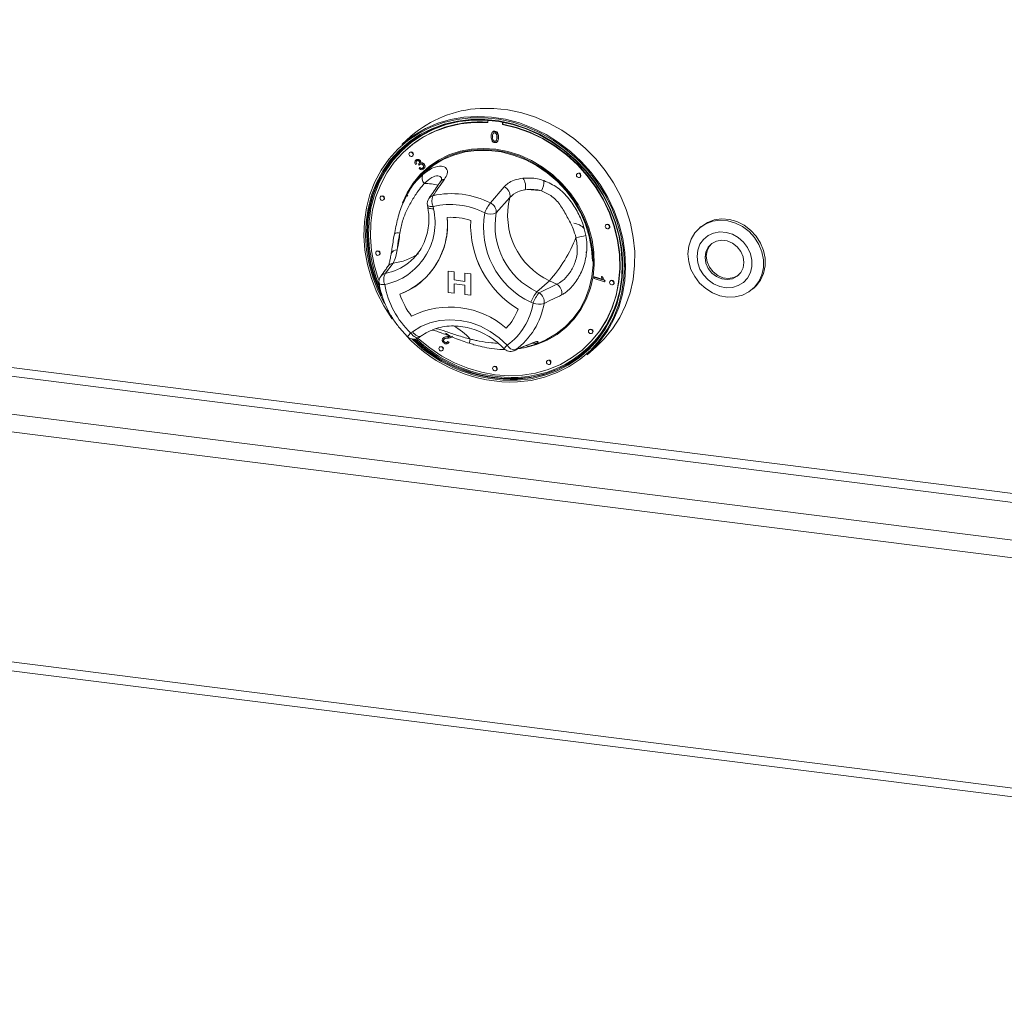
# Model space of a CAD drawing. Units: millimetres. Extents: x 5 to 415, y 5 to 292.
# Drawn here: x 325 to 341, y 91 to 107 of the extents above; entities that cross this region are included whole.
import ezdxf

# ---------------------------------------------------------------- set-up
doc = ezdxf.new("R2010")
doc.units = ezdxf.units.MM

msp = doc.modelspace()

# ---------------------------------------------------------------- linework, layer by layer
at = {"color": 8, "linetype": 'Continuous', "lineweight": 15}
for p, q in [((364.9848, 96.1578), (281.3134, 106.6994)), ((281.2755, 106.565), (364.9848, 96.0186)), ((280.682, 106.0416), (364.9848, 95.4204)), ((280.6063, 105.7727), (364.9848, 95.142)), ((280.6063, 102.1362), (364.9848, 91.5055))]:
    msp.add_line(p, q, dxfattribs=at)
at = {"color": 7, "linetype": 'Continuous', "lineweight": 15}
for p, q in [((332.4496, 105.1118), (332.4496, 105.0742)), ((332.6834, 105.0448), (332.6834, 105.0812)), ((332.6834, 105.0448), (332.6885, 105.0492)), ((332.6885, 105.0492), (332.6885, 105.0802)), ((331.2382, 104.8573), (331.0918, 104.7282)), ((332.5303, 104.928), (332.5246, 104.923)), ((332.527, 104.849), (332.532, 104.8535)), ((332.5369, 104.9036), (332.542, 104.908)), ((332.56, 104.9325), (332.565, 104.9369)), ((332.615, 104.8379), (332.62, 104.8423)), ((332.56, 104.7772), (332.565, 104.7817)), ((332.594, 104.7655), (332.5997, 104.7705)), ((331.1778, 104.6612), (331.1727, 104.6567)), ((331.22, 104.6031), (331.2149, 104.5987)), ((331.2622, 104.5451), (331.2672, 104.5496)), ((331.327, 104.4237), (331.3097, 104.4137)), ((331.3147, 104.4806), (331.3197, 104.485)), ((331.327, 104.4237), (331.3321, 104.4281)), ((331.3584, 104.4172), (331.3635, 104.4216)), ((331.3697, 104.401), (331.3584, 104.4172)), ((331.3658, 104.3471), (331.3785, 104.3623)), ((331.3697, 104.401), (331.3747, 104.4055)), ((331.3785, 104.3623), (331.3836, 104.3667)), ((331.3808, 104.4762), (331.3859, 104.4806)), ((331.3886, 104.4342), (331.3936, 104.4386)), ((331.4404, 104.4204), (331.4455, 104.4249)), ((331.4376, 104.3424), (331.4426, 104.3469)), ((333.8657, 104.2698), (333.8607, 104.2653)), ((333.9079, 104.2118), (333.913, 104.2162)), ((332.4918, 103.8039), (332.709, 104.0583)), ((330.7636, 103.91), (330.7585, 103.9055)), ((331.1913, 103.9658), (331.1733, 103.9331)), ((331.1841, 103.9271), (331.1756, 103.9102)), ((331.1877, 103.9286), (331.1792, 103.9117)), ((332.8007, 103.8916), (332.5852, 103.647)), ((330.8058, 103.852), (330.8108, 103.8564)), ((331.4973, 103.7697), (331.5038, 103.7329)), ((331.5874, 103.7502), (331.5939, 103.7133)), ((334.3221, 103.4617), (334.3171, 103.4572)), ((335.8127, 103.4245), (335.7874, 103.4022)), ((330.9759, 103.3146), (330.964, 103.2471)), ((330.9768, 103.3195), (330.9759, 103.3146)), ((334.3643, 103.4036), (334.3694, 103.4081)), ((330.6951, 103.041), (330.69, 103.0365)), ((330.7373, 102.9829), (330.7423, 102.9874)), ((333.9978, 103.0187), (334.0039, 103.0255)), ((330.9587, 102.8545), (330.8339, 102.6921)), ((331.1968, 102.8564), (331.2359, 102.8888)), ((331.8237, 102.7283), (331.918, 102.7164)), ((331.8237, 102.3916), (331.8237, 102.7283)), ((331.8237, 102.7283), (331.8238, 102.7283)), ((331.8238, 102.7283), (331.918, 102.7165)), ((331.918, 102.7165), (331.918, 102.587)), ((331.918, 102.7164), (331.918, 102.7165)), ((331.918, 102.7164), (331.918, 102.5869)), ((332.0893, 102.6949), (332.1835, 102.683)), ((332.0893, 102.5653), (332.0893, 102.6949)), ((332.0893, 102.6949), (332.1835, 102.683)), ((332.0893, 102.6949), (332.0893, 102.6949)), ((332.1835, 102.683), (332.1835, 102.3463)), ((332.1835, 102.683), (332.1835, 102.3463)), ((332.1835, 102.683), (332.1835, 102.683)), ((334.2458, 102.6394), (334.2509, 102.6438)), ((334.2509, 102.6438), (334.2707, 102.6378)), ((331.4216, 102.5764), (331.4216, 102.5765)), ((331.918, 102.587), (332.0893, 102.5654)), ((331.918, 102.5869), (331.918, 102.587)), ((331.918, 102.5869), (332.0893, 102.5653)), ((331.918, 102.5265), (331.918, 102.3797)), ((332.0893, 102.5049), (331.918, 102.5265)), ((331.918, 102.5265), (331.918, 102.3797)), ((332.0893, 102.3581), (332.0893, 102.5049)), ((333.4253, 102.5751), (333.2283, 102.4013)), ((333.2626, 102.3847), (333.5403, 102.5193)), ((333.5403, 102.5193), (333.4253, 102.5751)), ((334.1291, 102.6109), (334.1327, 102.6311)), ((334.2967, 102.56), (334.1291, 102.6109)), ((334.1327, 102.6311), (334.1377, 102.6356)), ((334.1327, 102.6311), (334.2633, 102.5915)), ((334.1377, 102.6356), (334.2602, 102.5984)), ((334.2458, 102.6394), (334.2656, 102.6333)), ((334.2656, 102.6333), (334.2707, 102.6378)), ((334.299, 102.573), (334.2967, 102.56)), ((334.2967, 102.56), (334.3017, 102.5645)), ((334.299, 102.573), (334.3041, 102.5775)), ((334.3041, 102.5775), (334.3017, 102.5645)), ((334.3907, 102.5754), (334.3856, 102.5709)), ((334.4328, 102.5173), (334.4379, 102.5218)), ((331.918, 102.3797), (331.8237, 102.3916)), ((331.918, 102.3797), (331.918, 102.3797)), ((332.1835, 102.3463), (332.0893, 102.3581)), ((332.1835, 102.3463), (332.1835, 102.3463)), ((333.2283, 102.4013), (333.2626, 102.3847)), ((336.6331, 102.4433), (336.6584, 102.4655)), ((333.1672, 102.219), (333.133, 102.2356)), ((280.6552, 101.9904), (364.994, 91.3647)), ((331.2326, 101.7499), (331.2603, 101.7701)), ((331.8578, 101.6979), (331.7836, 101.7454)), ((334.0564, 101.8041), (334.0513, 101.7997)), ((334.0986, 101.7461), (334.1036, 101.7505)), ((331.3675, 101.6791), (331.3952, 101.6993)), ((331.7513, 101.6745), (331.7456, 101.6695)), ((331.7558, 101.6459), (331.7609, 101.6503)), ((331.7709, 101.6029), (331.776, 101.6074)), ((331.8137, 101.6892), (331.8187, 101.6937)), ((331.816, 101.6126), (331.821, 101.6171)), ((331.816, 101.6126), (331.8341, 101.5985)), ((331.821, 101.6171), (331.8391, 101.603)), ((331.8235, 101.5866), (331.8292, 101.5916)), ((331.8391, 101.603), (331.8285, 101.5923)), ((331.8341, 101.5985), (331.8391, 101.603)), ((331.8855, 101.6888), (331.8905, 101.6933)), ((332.8859, 101.4824), (333.1443, 101.5891)), ((333.1288, 101.552), (333.1527, 101.5586)), ((333.1661, 101.5576), (333.1422, 101.5482)), ((333.1663, 101.557), (333.2771, 101.6007)), ((331.6935, 101.53), (331.6885, 101.5256)), ((331.7357, 101.472), (331.7408, 101.4765)), ((333.9602, 101.496), (333.9653, 101.5004)), ((334.021, 101.4067), (334.1675, 101.5359)), ((333.3922, 101.316), (333.3871, 101.3116)), ((333.4344, 101.258), (333.4394, 101.2625)), ((332.5429, 101.2175), (332.5378, 101.2131)), ((332.5851, 101.1595), (332.5901, 101.1639))]:
    msp.add_line(p, q, dxfattribs=at)
at = {"color": 7, "linetype": 'Continuous', "lineweight": 15, "flags": 128}
for points in [[(334.1675, 101.5359), (334.2905, 101.6558), (334.4229, 101.8168), (334.5358, 101.9934), (334.6279, 102.1837), (334.6983, 102.3854), (334.746, 102.5964), (334.7706, 102.8141), (334.7717, 103.0362), (334.7494, 103.2601), (334.704, 103.4832), (334.6358, 103.7032), (334.5458, 103.9173), (334.4348, 104.1234), (334.3043, 104.3189), (334.1556, 104.5017), (333.9904, 104.6697), (333.8107, 104.821), (333.6184, 104.9539), (333.4157, 105.0669), (333.2049, 105.1588), (332.9885, 105.2283), (332.7688, 105.2749), (332.5484, 105.2979), (332.3297, 105.2971)], [(332.9221, 100.976), (333.1388, 101.0011), (333.3486, 101.0503), (333.549, 101.1232), (333.7378, 101.2187), (333.9126, 101.3359), (334.0715, 101.4734), (334.2126, 101.6295), (334.3341, 101.8023), (334.4348, 101.99), (334.5134, 102.1903), (334.569, 102.4007), (334.601, 102.619), (334.6089, 102.8424), (334.5927, 103.0685), (334.5525, 103.2944), (334.4889, 103.5177), (334.4026, 103.7356), (334.2946, 103.9457), (334.1661, 104.1454), (334.0187, 104.3324), (333.8541, 104.5045), (333.6742, 104.6597), (333.4812, 104.7962), (333.2773, 104.9124), (333.0648, 105.0069), (332.8463, 105.0786), (332.6244, 105.1267), (332.4016, 105.1505), (332.1806, 105.1499), (331.9639, 105.1249), (331.7541, 105.0756), (331.5537, 105.0028), (331.3649, 104.9072), (331.1901, 104.79), (331.0312, 104.6526), (330.8901, 104.4965), (330.7685, 104.3236), (330.6678, 104.136), (330.5892, 103.9357), (330.5336, 103.7252), (330.5017, 103.507), (330.4938, 103.2835), (330.51, 103.0575), (330.5501, 102.8315), (330.6137, 102.6083), (330.7001, 102.3904), (330.8081, 102.1803), (330.9365, 101.9806), (330.9472, 101.9659)], [(331.0918, 104.7282), (331.1192, 104.7518), (331.2858, 104.8763), (331.4669, 104.9802), (331.6603, 105.0625), (331.8639, 105.1222), (332.0753, 105.1586), (332.2922, 105.1713), (332.5121, 105.1602), (332.7324, 105.1254), (332.9508, 105.0672), (333.1647, 104.9864), (333.3717, 104.8838), (333.5695, 104.7607), (333.7558, 104.6184), (333.9285, 104.4585), (334.0856, 104.2828), (334.2254, 104.0934), (334.3464, 103.8923), (334.447, 103.6819), (334.5262, 103.4646), (334.5831, 103.2427), (334.617, 103.0189), (334.6276, 102.7956), (334.6147, 102.5754), (334.5785, 102.3607), (334.5194, 102.1541), (334.4381, 101.9578), (334.3354, 101.7741), (334.2125, 101.605), (334.0709, 101.4526), (334.021, 101.4067)], [(330.8185, 102.2131), (330.7241, 102.3991), (330.6389, 102.6142), (330.5761, 102.8345), (330.5365, 103.0576), (330.5205, 103.2807), (330.5283, 103.5012), (330.5598, 103.7166), (330.6147, 103.9244), (330.6923, 104.122), (330.7917, 104.3073), (330.9117, 104.4779), (331.0509, 104.632), (331.2077, 104.7676), (331.3803, 104.8833), (331.5666, 104.9776), (331.7645, 105.0495), (331.9715, 105.0981), (332.1854, 105.1228), (332.4036, 105.1234), (332.6235, 105.0999), (332.8425, 105.0524), (333.0581, 104.9816), (333.2678, 104.8884), (333.4691, 104.7737), (333.6597, 104.639), (333.8372, 104.4858), (333.9997, 104.3159), (334.1451, 104.1313), (334.2719, 103.9342), (334.3786, 103.7269), (334.4638, 103.5118), (334.5265, 103.2914), (334.5662, 103.0684), (334.5822, 102.8453), (334.5744, 102.6248), (334.5428, 102.4093), (334.4879, 102.2016), (334.4104, 102.0039), (334.311, 101.8187), (334.191, 101.6481), (334.0517, 101.494), (333.8949, 101.3584), (333.7224, 101.2427), (333.536, 101.1484), (333.3382, 101.0765), (333.1311, 101.0279), (332.9173, 101.0031), (332.9173, 101.0031)], [(332.9199, 101.0211), (333.1324, 101.0457), (333.3381, 101.094), (333.5346, 101.1654), (333.7197, 101.2591), (333.8911, 101.374), (334.0469, 101.5088), (334.1852, 101.6618), (334.3045, 101.8314), (334.4032, 102.0154), (334.4803, 102.2117), (334.5348, 102.4181), (334.5661, 102.6321), (334.5739, 102.8512), (334.558, 103.0728), (334.5186, 103.2944), (334.4562, 103.5133), (334.3716, 103.727), (334.2657, 103.9329), (334.1397, 104.1287), (333.9952, 104.3121), (333.8338, 104.4808), (333.6574, 104.633), (333.4681, 104.7669), (333.2682, 104.8808), (333.0599, 104.9735), (332.8456, 105.0438), (332.628, 105.0909), (332.4096, 105.1143), (332.1929, 105.1137), (331.9804, 105.0892), (331.7747, 105.0409), (331.5781, 104.9695), (331.3931, 104.8758), (331.2216, 104.7609), (331.0658, 104.6261), (330.9275, 104.473), (330.8083, 104.3035), (330.7096, 104.1195), (330.6325, 103.9232), (330.578, 103.7168), (330.5467, 103.5028), (330.5389, 103.2837), (330.5548, 103.0621), (330.5942, 102.8405), (330.6565, 102.6216), (330.7412, 102.4079), (330.7749, 102.3369)], [(332.3391, 105.1168), (332.2104, 105.1136), (331.9994, 105.0891), (331.795, 105.0412), (331.5998, 104.9702), (331.4159, 104.8772), (331.2456, 104.763), (331.0909, 104.6291), (330.9535, 104.4771), (330.835, 104.3087), (330.737, 104.1259), (330.6604, 103.9309), (330.6062, 103.7259), (330.5751, 103.5133), (330.5674, 103.2956), (330.5832, 103.0755), (330.6223, 102.8554), (330.6843, 102.6379), (330.7363, 102.4995)], [(332.4496, 105.0742), (332.2341, 105.0764), (332.0227, 105.0544), (331.8178, 105.0084), (331.6221, 104.9391), (331.4377, 104.8472), (331.267, 104.7338), (331.1121, 104.6004), (330.9747, 104.4486), (330.8567, 104.2801), (330.7593, 104.0971), (330.6838, 103.9017), (330.6311, 103.6963), (330.6018, 103.4834), (330.5963, 103.2656), (330.6146, 103.0455), (330.6566, 102.8258), (330.7217, 102.6091), (330.7332, 102.5776)], [(331.3488, 101.6675), (331.3573, 101.6599), (331.5356, 101.513), (331.7264, 101.3851), (331.9273, 101.2776), (332.136, 101.1919), (332.3499, 101.129), (332.5665, 101.0897), (332.783, 101.0745), (332.9969, 101.0834), (333.2056, 101.1165), (333.4066, 101.1734), (333.5974, 101.2532), (333.7757, 101.3552), (333.9394, 101.4779), (334.0864, 101.62), (334.2151, 101.7798), (334.3238, 101.9552), (334.4112, 102.1442), (334.4763, 102.3445), (334.5183, 102.5537), (334.5367, 102.7692), (334.5312, 102.9884), (334.5019, 103.2086), (334.4492, 103.4273), (334.3737, 103.6417), (334.2763, 103.8493), (334.1582, 104.0475), (334.0209, 104.234), (333.8659, 104.4064), (333.6952, 104.5628), (333.5109, 104.7011), (333.3151, 104.8198), (333.1103, 104.9174), (332.8989, 104.9927), (332.6834, 105.0448), (332.6834, 105.0448)], [(333.9653, 101.5004), (334.0915, 101.6245), (334.2202, 101.7842), (334.3289, 101.9597), (334.4163, 102.1487), (334.4814, 102.349), (334.5234, 102.5582), (334.5417, 102.7736), (334.5362, 102.9928), (334.5069, 103.2131), (334.4542, 103.4318), (334.3787, 103.6462), (334.2813, 103.8538), (334.1633, 104.052), (334.0259, 104.2384), (333.871, 104.4109), (333.7003, 104.5672), (333.5159, 104.7056), (333.3202, 104.8242), (333.1153, 104.9218), (332.9039, 104.9971), (332.6885, 105.0492)], [(330.7699, 102.3767), (330.7513, 102.4168), (330.6666, 102.6305), (330.6043, 102.8494), (330.5649, 103.071), (330.549, 103.2926), (330.5568, 103.5117), (330.5881, 103.7257), (330.6426, 103.9321), (330.7197, 104.1284), (330.8184, 104.3124), (330.9376, 104.482), (331.0759, 104.635), (331.1397, 104.6942)], [(331.1048, 103.8055), (331.1763, 103.9633), (331.273, 104.1185), (331.3895, 104.2581), (331.5238, 104.3798), (331.674, 104.4818), (331.8378, 104.5625), (332.0128, 104.6208), (332.1962, 104.6558), (332.3853, 104.6669), (332.5772, 104.6539), (332.7691, 104.6171), (332.9579, 104.557), (333.1409, 104.4745), (333.3153, 104.3709), (333.4784, 104.2478), (333.6277, 104.1069), (333.761, 103.9505), (333.8763, 103.7809), (333.9719, 103.6007), (334.0461, 103.4127), (334.0981, 103.2195), (334.1269, 103.0243), (334.1321, 102.83), (334.1137, 102.6394), (334.0718, 102.4556), (334.0073, 102.2812), (333.921, 102.1189), (333.8142, 101.9712), (333.6886, 101.8404), (333.546, 101.7283), (333.3887, 101.6367), (333.219, 101.5671), (333.1107, 101.5358)], [(333.278, 101.6011), (333.3775, 101.6452), (333.5335, 101.736), (333.6749, 101.8471), (333.7994, 101.9768), (333.9053, 102.1233), (333.9909, 102.2842), (334.0549, 102.4571), (334.0964, 102.6394), (334.1147, 102.8284), (334.1095, 103.0211), (334.0809, 103.2146), (334.0294, 103.4061), (333.9558, 103.5926), (333.8611, 103.7713), (333.7467, 103.9394), (333.6145, 104.0945), (333.4665, 104.2342), (333.3048, 104.3563), (333.1319, 104.459), (332.9504, 104.5408), (332.7632, 104.6004), (332.573, 104.6369), (332.3826, 104.6497), (332.1951, 104.6387), (332.0133, 104.6041), (331.8398, 104.5463), (331.6774, 104.4662), (331.5284, 104.365), (331.3952, 104.2444), (331.2798, 104.106), (331.1838, 103.9521), (331.1149, 103.8007)], [(331.272, 104.5677), (331.2694, 104.5809), (331.2622, 104.5927), (331.2513, 104.6014), (331.2386, 104.6056), (331.2258, 104.6046), (331.2149, 104.5987), (331.2077, 104.5887), (331.2051, 104.5761), (331.2077, 104.5629), (331.2149, 104.5511), (331.2258, 104.5424), (331.2386, 104.5382), (331.2513, 104.5392), (331.2622, 104.5451), (331.2694, 104.5551), (331.272, 104.5677)], [(331.2672, 104.5496), (331.2745, 104.5596), (331.277, 104.5721)], [(334.1032, 102.8827), (334.0911, 103.0784), (334.055, 103.274), (333.9953, 103.4665), (333.9131, 103.6529), (333.8097, 103.8301), (333.6867, 103.9955), (333.546, 104.1464), (333.3899, 104.2804), (333.2208, 104.3954), (333.0414, 104.4896), (332.8544, 104.5615), (332.663, 104.61), (332.47, 104.6344), (332.2785, 104.6341), (332.0916, 104.6093), (331.9122, 104.5603), (331.743, 104.4879), (331.5869, 104.3932), (331.4798, 104.3085)], [(333.9177, 104.2344), (333.9152, 104.2476), (333.9079, 104.2594), (333.8971, 104.2681), (333.8843, 104.2722), (333.8715, 104.2713), (333.8607, 104.2653), (333.8534, 104.2553), (333.8509, 104.2428), (333.8534, 104.2296), (333.8607, 104.2177), (333.8715, 104.2091), (333.8843, 104.2049), (333.8971, 104.2058), (333.9079, 104.2118), (333.9152, 104.2218), (333.9177, 104.2344)], [(333.913, 104.2162), (333.9202, 104.2262), (333.9228, 104.2388)], [(330.8156, 103.8745), (330.813, 103.8877), (330.8058, 103.8996), (330.795, 103.9082), (330.7822, 103.9124), (330.7694, 103.9115), (330.7585, 103.9055), (330.7513, 103.8955), (330.7488, 103.883), (330.7513, 103.8698), (330.7585, 103.8579), (330.7694, 103.8493), (330.7822, 103.8451), (330.795, 103.846), (330.8058, 103.852), (330.813, 103.862), (330.8156, 103.8745)], [(330.8108, 103.8564), (330.8181, 103.8664), (330.8206, 103.879)], [(334.3741, 103.4262), (334.3716, 103.4394), (334.3643, 103.4513), (334.3535, 103.4599), (334.3407, 103.4641), (334.3279, 103.4631), (334.3171, 103.4572), (334.3098, 103.4472), (334.3073, 103.4346), (334.3098, 103.4214), (334.3171, 103.4096), (334.3279, 103.4009), (334.3407, 103.3967), (334.3535, 103.3977), (334.3643, 103.4036), (334.3716, 103.4136), (334.3741, 103.4262)], [(334.3694, 103.4081), (334.3766, 103.4181), (334.3792, 103.4307)], [(335.6123, 102.999), (335.6247, 103.1188), (335.6611, 103.2305), (335.72, 103.3296), (335.799, 103.4121), (335.8948, 103.4745), (336.0035, 103.5143), (336.1207, 103.5299), (336.2416, 103.5207), (336.3611, 103.4869), (336.4745, 103.4301), (336.5771, 103.3525), (336.6647, 103.2573), (336.7336, 103.1484), (336.7812, 103.0303), (336.8053, 102.9077), (336.8051, 102.7858), (336.7806, 102.6695), (336.7327, 102.5635), (336.6634, 102.4723), (336.5756, 102.3995), (336.4728, 102.3481), (336.3592, 102.3202), (336.2396, 102.317), (336.1188, 102.3386), (336.0017, 102.3841), (335.8931, 102.4517), (335.7976, 102.5385), (335.7189, 102.6411), (335.6604, 102.7552), (335.6243, 102.8762), (335.6123, 102.999)], [(335.8127, 103.4245), (335.8243, 103.4343), (335.9201, 103.4968), (336.0288, 103.5366), (336.146, 103.5522), (336.2668, 103.5429), (336.3864, 103.5092), (336.4998, 103.4524), (336.6024, 103.3748), (336.6899, 103.2796), (336.7589, 103.1707), (336.8064, 103.0526), (336.8306, 102.93), (336.8304, 102.8081), (336.8058, 102.6918), (336.7579, 102.5858), (336.6886, 102.4946), (336.6584, 102.4655)], [(335.7558, 102.9603), (335.7673, 102.8579), (335.8017, 102.758), (335.8569, 102.666), (335.9302, 102.587), (336.0174, 102.525), (336.114, 102.4835), (336.2146, 102.4648), (336.314, 102.4697), (336.4066, 102.4982), (336.4876, 102.5485), (336.5526, 102.6181), (336.598, 102.7031), (336.6214, 102.799), (336.6215, 102.9007), (336.5984, 103.0025), (336.5533, 103.0991), (336.4886, 103.1852), (336.4079, 103.2562), (336.3153, 103.3083), (336.216, 103.3386), (336.1154, 103.3455), (336.0187, 103.3287), (335.9313, 103.289), (335.8579, 103.2287), (335.8023, 103.1508), (335.7677, 103.0598), (335.7558, 102.9603)], [(336.4974, 102.8657), (336.4851, 102.9545), (336.4489, 103.0393), (336.3917, 103.1133), (336.3182, 103.1703), (336.2343, 103.2059), (336.1468, 103.217), (336.0629, 103.2029), (335.9892, 103.1647), (335.9318, 103.1053), (335.8953, 103.0298), (335.8827, 102.9441), (335.895, 102.8553), (335.9313, 102.7705), (335.9884, 102.6965), (336.062, 102.6395), (336.1459, 102.6039), (336.2333, 102.5928), (336.3173, 102.6069), (336.391, 102.6451), (336.4484, 102.7045), (336.4848, 102.78), (336.4974, 102.8657)], [(335.9831, 103.16), (335.952, 103.1232), (335.9155, 103.0476), (335.9029, 102.9619), (335.9153, 102.8731), (335.9515, 102.7883), (336.0086, 102.7143), (336.0822, 102.6573), (336.1661, 102.6217), (336.2535, 102.6106), (336.3375, 102.6247), (336.4112, 102.663), (336.4173, 102.6676)], [(330.747, 103.0055), (330.7445, 103.0187), (330.7373, 103.0306), (330.7264, 103.0392), (330.7136, 103.0434), (330.7008, 103.0424), (330.69, 103.0365), (330.6828, 103.0265), (330.6802, 103.0139), (330.6828, 103.0007), (330.69, 102.9889), (330.7008, 102.9802), (330.7136, 102.976), (330.7264, 102.977), (330.7373, 102.9829), (330.7445, 102.9929), (330.747, 103.0055)], [(330.7423, 102.9874), (330.7495, 102.9974), (330.7521, 103.01)], [(334.4426, 102.5399), (334.4401, 102.5531), (334.4328, 102.565), (334.422, 102.5736), (334.4092, 102.5778), (334.3964, 102.5768), (334.3856, 102.5709), (334.3784, 102.5609), (334.3758, 102.5483), (334.3784, 102.5351), (334.3856, 102.5233), (334.3964, 102.5146), (334.4092, 102.5104), (334.422, 102.5114), (334.4328, 102.5173), (334.4401, 102.5273), (334.4426, 102.5399)], [(334.4379, 102.5218), (334.4451, 102.5318), (334.4477, 102.5444)], [(331.2603, 101.7701), (331.3922, 101.8509), (331.5366, 101.9101), (331.6905, 101.9464), (331.8508, 101.959), (332.014, 101.9477), (332.1769, 101.9128), (332.3361, 101.8548), (332.4882, 101.7752), (332.6301, 101.6754), (332.7588, 101.5576)], [(334.1084, 101.7687), (334.1058, 101.7819), (334.0986, 101.7937), (334.0877, 101.8024), (334.075, 101.8065), (334.0622, 101.8056), (334.0513, 101.7997), (334.0441, 101.7896), (334.0416, 101.7771), (334.0441, 101.7639), (334.0513, 101.752), (334.0622, 101.7434), (334.075, 101.7392), (334.0877, 101.7402), (334.0986, 101.7461), (334.1058, 101.7561), (334.1084, 101.7687)], [(334.1036, 101.7505), (334.1109, 101.7606), (334.1134, 101.7731)], [(331.7455, 101.4946), (331.743, 101.5078), (331.7357, 101.5196), (331.7249, 101.5283), (331.7121, 101.5325), (331.6993, 101.5315), (331.6885, 101.5256), (331.6812, 101.5156), (331.6787, 101.503), (331.6812, 101.4898), (331.6885, 101.478), (331.6993, 101.4693), (331.7121, 101.4651), (331.7249, 101.4661), (331.7357, 101.472), (331.743, 101.482), (331.7455, 101.4946)], [(331.7408, 101.4765), (331.748, 101.4865), (331.7506, 101.4991)], [(333.4442, 101.2806), (333.4416, 101.2938), (333.4344, 101.3056), (333.4236, 101.3143), (333.4108, 101.3185), (333.398, 101.3175), (333.3871, 101.3116), (333.3799, 101.3016), (333.3774, 101.289), (333.3799, 101.2758), (333.3871, 101.264), (333.398, 101.2553), (333.4108, 101.2511), (333.4236, 101.2521), (333.4344, 101.258), (333.4416, 101.268), (333.4442, 101.2806)], [(333.4394, 101.2625), (333.4467, 101.2725), (333.4492, 101.285)], [(332.5948, 101.1821), (332.5923, 101.1953), (332.5851, 101.2071), (332.5742, 101.2158), (332.5614, 101.22), (332.5486, 101.219), (332.5378, 101.2131), (332.5306, 101.2031), (332.528, 101.1905), (332.5306, 101.1773), (332.5378, 101.1654), (332.5486, 101.1568), (332.5614, 101.1526), (332.5742, 101.1536), (332.5851, 101.1595), (332.5923, 101.1695), (332.5948, 101.1821)], [(332.5901, 101.1639), (332.5973, 101.174), (332.5999, 101.1865)]]:
    msp.add_lwpolyline(points, dxfattribs=at)
at = {"color": 8, "linetype": 'Continuous', "lineweight": 15, "flags": 128}
for points in [[(331.4973, 103.7697), (331.5006, 103.7636), (331.5093, 103.7578), (331.5229, 103.7534), (331.5409, 103.7506), (331.5627, 103.7495), (331.5874, 103.7502)], [(331.5038, 103.7329), (331.5071, 103.7267), (331.5158, 103.7209), (331.5294, 103.7166), (331.5475, 103.7138), (331.5693, 103.7127), (331.5939, 103.7133)], [(330.734, 102.5348), (330.7353, 102.5311), (330.7411, 102.5253), (330.7511, 102.5205), (330.7648, 102.5169), (330.782, 102.5146), (330.802, 102.5137), (330.8243, 102.5142)], [(331.3675, 101.6791), (331.3582, 101.6744), (331.3438, 101.6725), (331.3271, 101.6753), (331.3087, 101.6826), (331.2893, 101.6943), (331.2696, 101.7098), (331.2505, 101.7286), (331.2326, 101.7499)], [(331.2603, 101.7701), (331.2782, 101.7488), (331.2973, 101.73), (331.3169, 101.7145), (331.3363, 101.7029), (331.3548, 101.6955), (331.3715, 101.6927), (331.3859, 101.6946), (331.3952, 101.6993)], [(333.1203, 101.5758), (333.1239, 101.5773), (333.1443, 101.5891)], [(332.8641, 101.4702), (332.8666, 101.4713), (332.8859, 101.4824)], [(333.0344, 101.0391), (332.93, 101.0301), (332.8915, 101.0282)]]:
    msp.add_lwpolyline(points, dxfattribs=at)
at = {"color": 7, "linetype": 'Continuous', "lineweight": 15}
for centre, radius, start, end in [((332.4187, 103.5019), 1.7974, 92.83892, 131.0535), ((332.312, 103.3536), 1.731, 85.2756, 130.93905), ((331.2408, 104.5735), 0.0362, 357.81637, 125.13758), ((331.5451, 104.2004), 0.1315, 156.41595, 222.83002), ((333.8866, 104.2402), 0.0362, 357.81637, 125.13758), ((332.6478, 103.916), 0.1549, 350.91173, 66.74444), ((332.8333, 104.0687), 0.2146, 345.11886, 36.29391), ((333.0204, 104.1422), 0.3172, 331.97143, 2.81072), ((330.7844, 103.8804), 0.0362, 357.81637, 125.13758), ((331.79, 103.8377), 0.2207, 158.60476, 203.35661), ((331.8806, 102.6104), 1.3408, 62.88185, 102.75663), ((333.9038, 103.6085), 1.1388, 165.60558, 245.15571), ((333.0868, 102.9396), 1.075, 78.53901, 92.45706), ((331.6379, 103.7947), 0.1429, 145.1543, 190.07328), ((331.8539, 102.573), 1.207, 62.88185, 102.75663), ((332.9336, 103.4535), 0.5639, 141.58575, 159.8986), ((332.4295, 103.6605), 0.1563, 355.04239, 66.50075), ((330.6154, 103.4948), 1.0026, 282.02423, 12.59081), ((330.6463, 103.4563), 1.1693, 290.81432, 5.83663), ((330.611, 103.4662), 1.2036, 312.33741, 5.19862), ((331.8724, 102.5731), 1.0041, 72.08025, 93.58627), ((331.8725, 102.5731), 1.0041, 72.08025, 93.58627), ((333.6865, 103.4154), 1.3032, 169.74971, 244.86573), ((332.495, 103.8485), 0.2208, 245.68466, 294.10886), ((333.7192, 103.4436), 1.152, 169.83279, 244.78265), ((333.7324, 103.4575), 1.5527, 177.3807, 238.87263), ((333.7325, 103.4575), 1.5527, 177.3807, 238.87263), ((333.7675, 103.1962), 0.2912, 44.28515, 81.98066), ((334.343, 103.432), 0.0362, 357.81637, 125.13758), ((329.7795, 103.3981), 1.2831, 344.91767, 356.90279), ((333.639, 104.7839), 1.538, 277.67198, 283.64594), ((331.741, 104.0766), 2.2564, 318.28421, 338.77352), ((330.7159, 103.0113), 0.0362, 357.81637, 125.13758), ((330.8748, 102.5587), 0.1429, 143.72197, 189.63479), ((331.0079, 102.5935), 0.2, 150.45615, 203.36091), ((332.2022, 102.7591), 1.3995, 190.07935, 226.14868), ((330.6788, 103.4199), 1.1239, 289.92911, 311.36932), ((332.8506, 102.7665), 1.7204, 272.73415, 354.30318), ((333.456, 102.3791), 0.1635, 349.82035, 58.98644), ((334.4115, 102.5457), 0.0362, 357.81637, 125.13758), ((332.1715, 102.7328), 1.1695, 198.41783, 217.8355), ((332.1715, 102.7328), 1.1695, 198.41783, 217.8355), ((333.601, 102.0766), 0.4943, 138.92801, 161.23711), ((333.6352, 102.06), 0.4943, 138.92801, 161.23711), ((333.1782, 102.2445), 0.1637, 350.37207, 58.95756), ((332.1553, 102.3869), 1.0257, 306.04339, 350.57613), ((332.2154, 102.4037), 1.1395, 306.04339, 350.57613), ((333.256, 102.4655), 0.262, 250.18078, 288.58292), ((331.8556, 100.8054), 1.3541, 48.99716, 116.66937), ((331.8556, 100.8054), 1.3541, 48.99716, 116.66937), ((332.1311, 102.4133), 0.8479, 316.28279, 340.36816), ((332.1312, 102.4133), 0.8479, 316.28279, 340.36816), ((334.0772, 101.7745), 0.0362, 357.81637, 125.13758), ((332.8387, 103.2579), 2.2834, 222.7287, 272.09261), ((331.2832, 101.7944), 0.1429, 225.89453, 306.17276), ((332.8365, 103.2547), 2.253, 225.21604, 272.05353), ((332.8339, 103.2418), 2.2223, 225.69092, 272.21649), ((332.8465, 103.2539), 2.2261, 225.99899, 271.15906), ((332.8469, 103.2518), 2.2054, 226.30258, 272.22754), ((332.8829, 101.6222), 0.1399, 207.50967, 271.23683), ((331.7144, 101.5004), 0.0362, 357.81637, 125.13758), ((332.8093, 101.6021), 0.1429, 223.89855, 292.53048), ((332.8479, 102.7713), 1.7423, 276.14604, 311.10416), ((333.413, 101.2864), 0.0362, 357.81637, 125.13758), ((332.5637, 101.1879), 0.0362, 357.81637, 125.13758)]:
    msp.add_arc(centre, radius, start, end, dxfattribs=at)
at = {"color": 8, "linetype": 'Continuous', "lineweight": 15}
for centre, radius, start, end in [((331.4547, 103.341), 0.7701, 73.77734, 90.44757), ((331.788, 104.0757), 0.1054, 101.23333, 144.46819), ((331.6063, 103.8153), 0.1051, 101.93195, 144.49752), ((331.035, 103.2195), 0.1122, 76.74387, 122.02779), ((331.0203, 102.9625), 0.1017, 91.0497, 159.9456), ((330.8626, 103.72), 0.8708, 276.33338, 304.47725), ((330.6708, 103.535), 0.8586, 280.9531, 307.77888), ((330.978, 102.7272), 0.1287, 98.64023, 144.39883), ((330.8632, 102.5666), 0.1288, 103.15399, 143.51427), ((331.4914, 101.4821), 0.3723, 134.02038, 145.72058), ((331.4203, 100.9635), 1.0222, 42.47012, 61.56858), ((332.4025, 101.5719), 0.2424, 160.29103, 176.48859), ((333.1544, 101.1247), 0.5864, 132.42075, 139.81641), ((333.1776, 101.7308), 0.1432, 262.00485, 298.4329), ((333.1029, 101.6564), 0.1152, 248.65175, 289.96416)]:
    msp.add_arc(centre, radius, start, end, dxfattribs=at)
at = {"color": 7, "linetype": 'Continuous', "lineweight": 15}
for points, knots in [([(332.505, 104.8517), (332.5056, 104.8716), (332.5065, 104.8965), (332.521, 104.9204), (332.5317, 104.9292), (332.5454, 104.9334), (332.5551, 104.9328), (332.56, 104.9325)], [0, 0, 0, 0, 0.4991489, 0.6245224, 0.7495969, 0.8746743, 1, 1, 1, 1]), ([(332.5217, 104.7788), (332.5158, 104.7921), (332.5053, 104.8159), (332.5051, 104.8408), (332.505, 104.8517)], [0, 0, 0, 0, 0.5579733, 1, 1, 1, 1]), ([(332.5369, 104.9036), (332.5333, 104.8939), (332.5269, 104.8767), (332.527, 104.8575), (332.527, 104.849)], [0, 0, 0, 0, 0.5580588, 1, 1, 1, 1]), ([(332.527, 104.849), (332.5272, 104.8349), (332.5274, 104.8172), (332.5341, 104.7961), (332.5407, 104.7871), (332.5495, 104.7797), (332.5565, 104.778), (332.56, 104.7772)], [0, 0, 0, 0, 0.50036289, 0.62556765, 0.75053834, 0.87530362, 1, 1, 1, 1]), ([(332.5307, 104.9275), (332.5328, 104.9295), (332.5382, 104.9345), (332.5505, 104.9378), (332.5602, 104.9372), (332.565, 104.9369)], [0, 0, 0, 0, 0.23743357, 0.61833862, 1, 1, 1, 1]), ([(332.5597, 104.9125), (332.5573, 104.9127), (332.5523, 104.913), (332.5439, 104.9105), (332.5396, 104.9062), (332.5369, 104.9036)], [0, 0, 0, 0, 0.2804532, 0.5606885, 1, 1, 1, 1]), ([(332.593, 104.8407), (332.5928, 104.8549), (332.5926, 104.8727), (332.5857, 104.8937), (332.5792, 104.9029), (332.5703, 104.9102), (332.5633, 104.9118), (332.5597, 104.9125)], [0, 0, 0, 0, 0.5003519, 0.6255292, 0.7505162, 0.8752553, 1, 1, 1, 1]), ([(332.56, 104.9325), (332.5648, 104.9315), (332.5746, 104.9297), (332.5882, 104.9221), (332.5992, 104.9107), (332.6127, 104.8827), (332.614, 104.8578), (332.615, 104.8379)], [0, 0, 0, 0, 0.1253733, 0.2506437, 0.3756975, 0.5011132, 1, 1, 1, 1]), ([(332.56, 104.7772), (332.5635, 104.7772), (332.5705, 104.7771), (332.5793, 104.7822), (332.5859, 104.7897), (332.5926, 104.809), (332.5928, 104.8266), (332.593, 104.8407)], [0, 0, 0, 0, 0.1246563, 0.2494203, 0.3743874, 0.4995905, 1, 1, 1, 1]), ([(332.615, 104.8379), (332.6143, 104.818), (332.6135, 104.7932), (332.5989, 104.7693), (332.5882, 104.7605), (332.5746, 104.7563), (332.5648, 104.757), (332.56, 104.7573)], [0, 0, 0, 0, 0.4991147, 0.6244582, 0.7495538, 0.8746582, 1, 1, 1, 1]), ([(332.565, 104.9369), (332.5699, 104.936), (332.5796, 104.9341), (332.5933, 104.9265), (332.6042, 104.9151), (332.6178, 104.8871), (332.619, 104.8622), (332.62, 104.8423)], [0, 0, 0, 0, 0.1253733, 0.2506437, 0.3756975, 0.5011132, 1, 1, 1, 1]), ([(332.62, 104.8423), (332.6191, 104.8228), (332.618, 104.7983), (332.6058, 104.7758), (332.6007, 104.772), (332.5993, 104.771)], [0, 0, 0, 0, 0.741787, 0.9280733, 1, 1, 1, 1]), ([(332.56, 104.7573), (332.5517, 104.759), (332.537, 104.7622), (332.5263, 104.7737), (332.5217, 104.7788)], [0, 0, 0, 0, 0.5597157, 1, 1, 1, 1]), ([(331.3097, 104.4137), (331.3062, 104.4201), (331.2991, 104.433), (331.2981, 104.4531), (331.3039, 104.4696), (331.3111, 104.4769), (331.3147, 104.4806)], [0, 0, 0, 0, 0.280181, 0.5594111, 0.7795268, 1, 1, 1, 1]), ([(331.3147, 104.4806), (331.32, 104.4843), (331.3307, 104.4918), (331.3501, 104.4937), (331.368, 104.488), (331.3765, 104.4801), (331.3808, 104.4762)], [0, 0, 0, 0, 0.2801824, 0.5598791, 0.7800277, 1, 1, 1, 1]), ([(331.3271, 104.4672), (331.3242, 104.464), (331.3186, 104.4577), (331.3171, 104.441), (331.3232, 104.4302), (331.327, 104.4237)], [0, 0, 0, 0, 0.2803953, 0.5602694, 1, 1, 1, 1]), ([(331.3654, 104.4633), (331.3622, 104.4662), (331.3559, 104.4721), (331.3442, 104.4745), (331.3342, 104.4726), (331.3295, 104.469), (331.3271, 104.4672)], [0, 0, 0, 0, 0.27955432, 0.5589591, 0.779208, 1, 1, 1, 1]), ([(331.3584, 104.4172), (331.3589, 104.4175), (331.3598, 104.4181), (331.3606, 104.4188), (331.361, 104.4191)], [0, 0, 0, 0, 0.5600074, 1, 1, 1, 1]), ([(331.361, 104.4191), (331.364, 104.4223), (331.37, 104.4288), (331.3743, 104.441), (331.3726, 104.4538), (331.3678, 104.4601), (331.3654, 104.4633)], [0, 0, 0, 0, 0.2807111, 0.56102691, 0.77993331, 1, 1, 1, 1]), ([(331.3784, 104.4121), (331.3766, 104.4102), (331.3733, 104.4068), (331.3708, 104.4028), (331.3697, 104.401)], [0, 0, 0, 0, 0.5597724, 1, 1, 1, 1]), ([(331.3835, 104.4165), (331.3817, 104.4146), (331.3784, 104.4113), (331.3759, 104.4073), (331.3747, 104.4055)], [0, 0, 0, 0, 0.5597724, 1, 1, 1, 1]), ([(331.4251, 104.4064), (331.4213, 104.41), (331.4137, 104.4172), (331.3995, 104.4205), (331.3872, 104.4186), (331.3814, 104.4142), (331.3784, 104.4121)], [0, 0, 0, 0, 0.2798021, 0.5592076, 0.7793934, 1, 1, 1, 1]), ([(331.3785, 104.3623), (331.3826, 104.3592), (331.3909, 104.3531), (331.4043, 104.3485), (331.4167, 104.35), (331.4225, 104.3542), (331.4255, 104.3563)], [0, 0, 0, 0, 0.2808548, 0.5601365, 0.7799334, 1, 1, 1, 1]), ([(331.3808, 104.4762), (331.3834, 104.4727), (331.3887, 104.4656), (331.3928, 104.4504), (331.3902, 104.4403), (331.3886, 104.4342)], [0, 0, 0, 0, 0.2805841, 0.5611331, 1, 1, 1, 1]), ([(331.3886, 104.4342), (331.3934, 104.436), (331.4029, 104.4398), (331.4183, 104.4371), (331.431, 104.4301), (331.4373, 104.4237), (331.4404, 104.4204)], [0, 0, 0, 0, 0.27989777, 0.55916537, 0.77935572, 1, 1, 1, 1]), ([(331.4246, 104.253), (331.4787, 104.293), (331.5861, 104.3723), (331.7247, 104.3965), (331.8074, 104.3568), (331.8238, 104.2766), (331.7846, 104.2088), (331.7675, 104.1791)], [0, 0, 0, 0, 0.2175725, 0.4315236, 0.6316737, 0.8391951, 1, 1, 1, 1]), ([(331.4255, 104.3563), (331.4287, 104.36), (331.4352, 104.3674), (331.4366, 104.3823), (331.4331, 104.3959), (331.4278, 104.4029), (331.4251, 104.4064)], [0, 0, 0, 0, 0.2795872, 0.5591921, 0.7794467, 1, 1, 1, 1]), ([(331.4404, 104.4204), (331.4454, 104.4133), (331.4555, 104.3989), (331.4565, 104.375), (331.4502, 104.3554), (331.4418, 104.3467), (331.4376, 104.3424)], [0, 0, 0, 0, 0.2792013, 0.5588569, 0.7792483, 1, 1, 1, 1]), ([(331.4455, 104.4249), (331.4505, 104.4177), (331.4605, 104.4034), (331.4616, 104.3794), (331.4553, 104.3599), (331.4468, 104.3512), (331.4426, 104.3469)], [0, 0, 0, 0, 0.2792013, 0.5588569, 0.7792483, 1, 1, 1, 1]), ([(330.9764, 103.3083), (330.992, 103.3912), (331.0235, 103.5574), (331.0981, 103.7869), (331.1947, 103.9811), (331.3072, 104.1412), (331.3895, 104.2196), (331.4246, 104.253)], [0, 0, 0, 0, 0.2176875, 0.4369797, 0.6389453, 0.8461903, 1, 1, 1, 1]), ([(331.4376, 104.3424), (331.4318, 104.3383), (331.4204, 104.33), (331.3993, 104.329), (331.3802, 104.3351), (331.3706, 104.3431), (331.3658, 104.3471)], [0, 0, 0, 0, 0.2799817, 0.5593914, 0.7795529, 1, 1, 1, 1]), ([(333.0063, 104.1957), (333.0825, 104.1987), (333.1906, 104.2028), (333.3039, 104.168), (333.3373, 104.1578)], [0, 0, 0, 0, 0.7051544, 1, 1, 1, 1]), ([(331.4487, 104.111), (331.4224, 104.0812), (331.3584, 104.0087), (331.2682, 103.8679), (331.1757, 103.7073), (331.1013, 103.5239), (331.0741, 103.393), (331.0608, 103.3287)], [0, 0, 0, 0, 0.1511767, 0.3682335, 0.5851103, 0.79617, 1, 1, 1, 1]), ([(331.7022, 104.137), (331.6582, 104.0739), (331.5977, 103.987), (331.5372, 103.9), (331.5207, 103.8763)], [0, 0, 0, 0, 0.7275531, 1, 1, 1, 1]), ([(331.7675, 104.1791), (331.7366, 104.1351), (331.6757, 104.0482), (331.6147, 103.9612), (331.5845, 103.9182)], [0, 0, 0, 0, 0.5059816, 1, 1, 1, 1]), ([(331.7259, 104.1808), (331.7259, 104.1814), (331.726, 104.1837), (331.7217, 104.1665), (331.7073, 104.1454), (331.7012, 104.1363)], [0, 0, 0, 0, 0.1945418, 0.6536438, 1, 1, 1, 1]), ([(332.709, 104.0583), (332.7297, 104.0784), (332.7718, 104.1191), (332.8706, 104.17), (332.9574, 104.1865), (333.0063, 104.1957)], [0, 0, 0, 0, 0.2971657, 0.6045184, 1, 1, 1, 1]), ([(333.3373, 104.1578), (333.411, 104.1249), (333.5589, 104.0589), (333.7344, 103.879), (333.8654, 103.6769), (333.9573, 103.4807), (333.9885, 103.3467), (334.0019, 103.2893)], [0, 0, 0, 0, 0.2176585, 0.4369214, 0.6415228, 0.8462108, 1, 1, 1, 1]), ([(333.0407, 104.0136), (333.0013, 104.0045), (332.9008, 103.9814), (332.8386, 103.9255), (332.8007, 103.8916)], [0, 0, 0, 0, 0.392803, 1, 1, 1, 1]), ([(333.3004, 103.9931), (333.2745, 104.0008), (333.1854, 104.027), (333.1007, 104.0191), (333.0407, 104.0136)], [0, 0, 0, 0, 0.2910915, 1, 1, 1, 1]), ([(333.8443, 103.2596), (333.8307, 103.3061), (333.7974, 103.4189), (333.7062, 103.5821), (333.6099, 103.7625), (333.4738, 103.9179), (333.3576, 103.9683), (333.3004, 103.9931)], [0, 0, 0, 0, 0.1512228, 0.3673869, 0.584984, 0.7961079, 1, 1, 1, 1]), ([(331.5038, 103.7329), (331.5076, 103.7086), (331.519, 103.6358), (331.5229, 103.5148), (331.508, 103.3737), (331.4727, 103.2391), (331.4182, 103.1137), (331.3445, 103.0007), (331.2702, 102.9149), (331.2154, 102.874), (331.1965, 102.8599)], [0, 0, 0, 0, 0.07055754, 0.21154127, 0.35278742, 0.49452144, 0.63690758, 0.78005768, 0.92396234, 1, 1, 1, 1]), ([(331.0608, 103.3287), (331.0555, 103.3007), (331.0374, 103.2042), (331.0263, 103.1223), (331.0184, 103.0642)], [0, 0, 0, 0, 0.2910915, 1, 1, 1, 1]), ([(334.0019, 103.2893), (334.0077, 103.2455), (334.0196, 103.1568), (334.0144, 103.0231), (333.9925, 102.892), (333.9552, 102.7718), (333.9061, 102.6627), (333.849, 102.5674), (333.7851, 102.4841), (333.7234, 102.422), (333.6665, 102.377), (333.6336, 102.3592), (333.617, 102.3502)], [0, 0, 0, 0, 0.107484, 0.2175572, 0.3230312, 0.4316242, 0.5304, 0.6318013, 0.7341751, 0.8393764, 0.9190438, 1, 1, 1, 1]), ([(330.964, 103.2471), (330.9639, 103.2463), (330.9566, 103.2052), (330.9457, 103.1297), (330.933, 103.0461), (330.9261, 103.0064), (330.9244, 102.9967)], [0, 0, 0, 0, 0.0082084, 0.4357652, 0.8616815, 1, 1, 1, 1]), ([(333.5403, 102.5193), (333.5695, 102.535), (333.6358, 102.5707), (333.7405, 102.6808), (333.8312, 102.8441), (333.8791, 103.0478), (333.856, 103.1883), (333.8443, 103.2596)], [0, 0, 0, 0, 0.165976, 0.3770959, 0.5757803, 0.7848958, 1, 1, 1, 1]), ([(330.9244, 102.9974), (330.9218, 102.9817), (330.9146, 102.9383), (330.9021, 102.8811), (330.8882, 102.833), (330.8758, 102.8057), (330.8744, 102.8039), (330.8739, 102.8032)], [0, 0, 0, 0, 0.1393699, 0.3850602, 0.6426831, 0.8555779, 1, 1, 1, 1]), ([(331.0184, 103.0642), (331.0122, 103.0273), (330.9962, 102.9333), (330.9729, 102.8843), (330.9587, 102.8545)], [0, 0, 0, 0, 0.392803, 1, 1, 1, 1]), ([(330.8726, 102.803), (330.8597, 102.7838), (330.8224, 102.7284), (330.7845, 102.6771), (330.7596, 102.6436)], [0, 0, 0, 0, 0.3452627, 1, 1, 1, 1]), ([(330.734, 102.5348), (330.7399, 102.5036), (330.7567, 102.4156), (330.8006, 102.2728), (330.8711, 102.1101), (330.961, 101.9558), (331.0648, 101.8144), (331.1451, 101.7317), (331.1837, 101.6918)], [0, 0, 0, 0, 0.1000433, 0.2822865, 0.4647404, 0.6473942, 0.8301985, 1, 1, 1, 1]), ([(334.2633, 102.5915), (334.259, 102.6001), (334.2513, 102.6156), (334.2475, 102.6321), (334.2458, 102.6394)], [0, 0, 0, 0, 0.5596806, 1, 1, 1, 1]), ([(334.2656, 102.6333), (334.2696, 102.6209), (334.2765, 102.5987), (334.2922, 102.5809), (334.299, 102.573)], [0, 0, 0, 0, 0.5605291, 1, 1, 1, 1]), ([(333.617, 102.3502), (333.5702, 102.3277), (333.4777, 102.2833), (333.3852, 102.239), (333.3395, 102.2171)], [0, 0, 0, 0, 0.5059816, 1, 1, 1, 1]), ([(331.3952, 101.6993), (331.413, 101.7117), (331.4677, 101.7497), (331.5688, 101.8), (331.7003, 101.8415), (331.8394, 101.862), (331.9827, 101.8612), (332.1273, 101.8391), (332.27, 101.7964), (332.4079, 101.7338), (332.538, 101.6527), (332.6367, 101.573), (332.6898, 101.5198), (332.7064, 101.5031)], [0, 0, 0, 0, 0.0493596, 0.1512999, 0.2530875, 0.3544411, 0.4553066, 0.5557226, 0.6557736, 0.7555516, 0.8551355, 0.9545847, 1, 1, 1, 1]), ([(331.5725, 101.7974), (331.5748, 101.797), (331.5935, 101.7932), (331.6453, 101.7766), (331.7261, 101.7476), (331.8227, 101.7099), (331.9309, 101.6676), (332.0449, 101.6248), (332.1229, 101.5994), (332.1606, 101.587)], [0, 0, 0, 0, 0.0211273, 0.1726688, 0.3276377, 0.4918787, 0.6602593, 0.8356345, 1, 1, 1, 1]), ([(331.7627, 101.5887), (331.7563, 101.5934), (331.7434, 101.6027), (331.7328, 101.6228), (331.7305, 101.6427), (331.7348, 101.6532), (331.7369, 101.6585)], [0, 0, 0, 0, 0.2805815, 0.5597675, 0.7798021, 1, 1, 1, 1]), ([(331.7369, 101.6585), (331.7419, 101.6647), (331.7519, 101.6772), (331.7803, 101.6853), (331.801, 101.6877), (331.8137, 101.6892)], [0, 0, 0, 0, 0.2783853, 0.558571, 1, 1, 1, 1]), ([(331.7523, 101.6734), (331.7542, 101.6756), (331.7614, 101.6838), (331.7856, 101.6893), (331.8062, 101.692), (331.8187, 101.6937)], [0, 0, 0, 0, 0.1248878, 0.4646728, 1, 1, 1, 1]), ([(331.7558, 101.6459), (331.7543, 101.6417), (331.7512, 101.6334), (331.7546, 101.6201), (331.7617, 101.6096), (331.7679, 101.6052), (331.7709, 101.6029)], [0, 0, 0, 0, 0.2793268, 0.5588741, 0.7792001, 1, 1, 1, 1]), ([(331.8255, 101.6703), (331.8111, 101.6688), (331.7911, 101.6667), (331.7665, 101.6586), (331.7594, 101.6501), (331.7558, 101.6459)], [0, 0, 0, 0, 0.5612007, 0.7813364, 1, 1, 1, 1]), ([(331.8341, 101.5985), (331.8295, 101.5928), (331.8203, 101.5813), (331.7995, 101.5753), (331.7793, 101.5792), (331.7682, 101.5855), (331.7627, 101.5887)], [0, 0, 0, 0, 0.2802752, 0.5589379, 0.7791784, 1, 1, 1, 1]), ([(331.7709, 101.6029), (331.7756, 101.6004), (331.785, 101.5954), (331.7995, 101.5964), (331.8099, 101.6031), (331.814, 101.6094), (331.816, 101.6126)], [0, 0, 0, 0, 0.2800375, 0.5589293, 0.7791515, 1, 1, 1, 1]), ([(331.8137, 101.6892), (331.8188, 101.6898), (331.8273, 101.6907), (331.839, 101.6923), (331.8488, 101.6941), (331.8548, 101.6967), (331.8578, 101.6979)], [0, 0, 0, 0, 0.3400504, 0.5600856, 0.7800609, 1, 1, 1, 1]), ([(331.8187, 101.6937), (331.8239, 101.6942), (331.8323, 101.6952), (331.844, 101.6968), (331.8512, 101.6979), (331.8548, 101.6993), (331.8553, 101.6995)], [0, 0, 0, 0, 0.4152158, 0.6838881, 0.9524871, 1, 1, 1, 1]), ([(331.8839, 101.6875), (331.8781, 101.6838), (331.8685, 101.6778), (331.8527, 101.674), (331.8392, 101.6717), (331.8301, 101.6707), (331.8255, 101.6703)], [0, 0, 0, 0, 0.33932411, 0.5594907, 0.77973381, 1, 1, 1, 1]), ([(331.8927, 101.6983), (331.8914, 101.696), (331.889, 101.6919), (331.8855, 101.6888), (331.8839, 101.6875)], [0, 0, 0, 0, 0.5597992, 1, 1, 1, 1]), ([(332.1607, 101.5874), (332.1845, 101.5798), (332.2517, 101.5583), (332.3686, 101.528), (332.5197, 101.5014), (332.6417, 101.489), (332.7106, 101.4902), (332.7242, 101.4904)], [0, 0, 0, 0, 0.1253854, 0.3544783, 0.6187777, 0.9248511, 1, 1, 1, 1]), ([(332.8638, 101.47), (332.9332, 101.4988), (333.0201, 101.535), (333.1036, 101.5688), (333.1205, 101.5756)], [0, 0, 0, 0, 0.7986003, 1, 1, 1, 1]), ([(333.1212, 101.5761), (333.1212, 101.5761), (333.1384, 101.5835), (333.1575, 101.5901), (333.1756, 101.5945), (333.1735, 101.5943), (333.173, 101.5942)], [0, 0, 0, 0, 0.0009337, 0.5106768, 0.8913327, 1, 1, 1, 1]), ([(333.1443, 101.5891), (333.1639, 101.5965), (333.2037, 101.6116), (333.243, 101.618), (333.2448, 101.6096), (333.2458, 101.6049)], [0, 0, 0, 0, 0.2971657, 0.6045184, 1, 1, 1, 1]), ([(332.9463, 101.504), (332.9728, 101.508), (333.0337, 101.5171), (333.097, 101.5325), (333.1284, 101.5442), (333.1371, 101.5474)], [0, 0, 0, 0, 0.3565414, 0.8217351, 1, 1, 1, 1])]:
    msp.add_open_spline(points, degree=3, knots=knots, dxfattribs=at)
at = {"color": 8, "linetype": 'Continuous', "lineweight": 15}
for points, knots in [([(331.72, 104.1724), (331.7202, 104.182), (331.7208, 104.2167), (331.6667, 104.2399), (331.567, 104.219), (331.4885, 104.1473), (331.4487, 104.111)], [0, 0, 0, 0, 0.1085103, 0.392864, 0.6921465, 1, 1, 1, 1]), ([(331.6392, 101.8184), (331.6431, 101.8181), (331.6781, 101.8149), (331.7865, 101.7747), (331.9663, 101.7103), (332.1043, 101.6727), (332.1743, 101.6537)], [0, 0, 0, 0, 0.0384413, 0.3451445, 0.6679499, 1, 1, 1, 1]), ([(332.1743, 101.6537), (332.1976, 101.6478), (332.2443, 101.6361), (332.3566, 101.6142), (332.4812, 101.5965), (332.5813, 101.5873), (332.6174, 101.584)], [0, 0, 0, 0, 0.15395915, 0.30955837, 0.75151149, 1, 1, 1, 1]), ([(333.2458, 101.6049), (333.2355, 101.5934), (333.2231, 101.5795), (333.1745, 101.5608), (333.1661, 101.5576)], [0, 0, 0, 0, 0.82568691, 1, 1, 1, 1])]:
    msp.add_open_spline(points, degree=3, knots=knots, dxfattribs=at)

doc.saveas('drawing.dxf')
